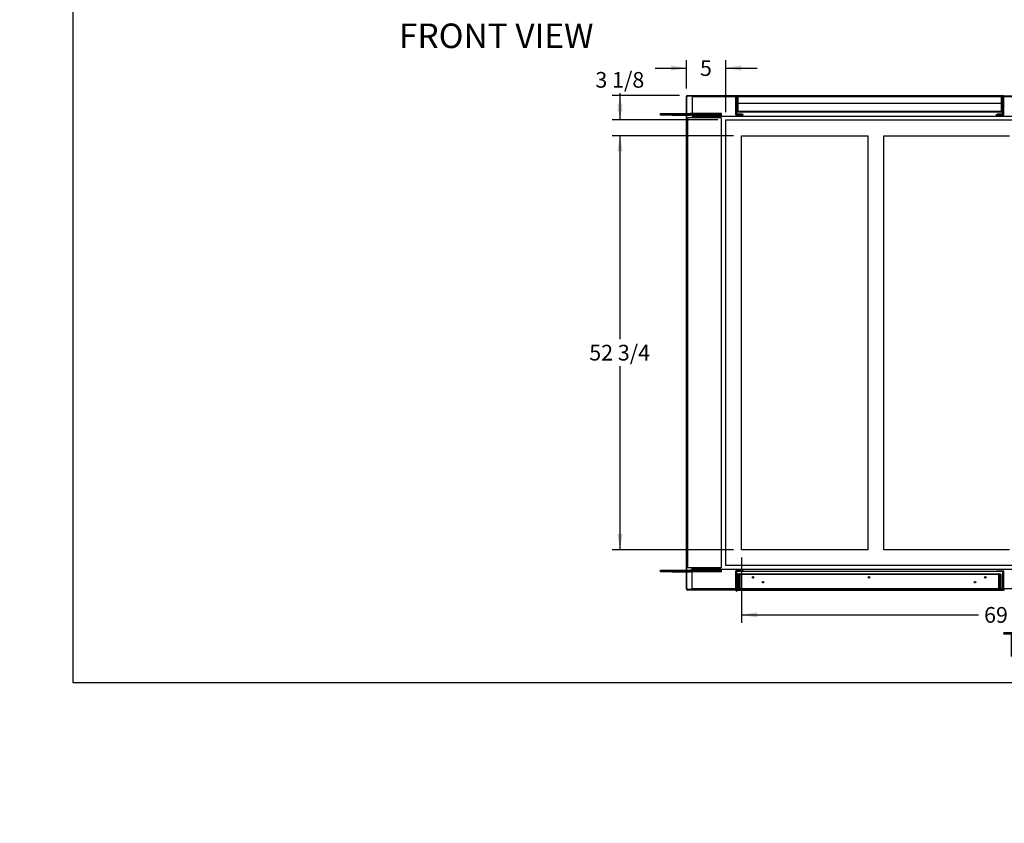
# Paper-space layout 'Layout1' of a CAD drawing. Units: inches. Extents: x 0 to 16.7, y -0.7 to 10.7.
# Drawn here: x 0 to 7.5, y -0.7 to 5.5 of the extents above; entities that cross this region are included whole.
import ezdxf
from ezdxf import colors
from ezdxf.entities.mleader import LeaderData, LeaderLine
from ezdxf.enums import TextEntityAlignment as Align
from ezdxf.lldxf.tags import DXFTag
from ezdxf.math import Vec2, Vec3

# ---------------------------------------------------------------- set-up
doc = ezdxf.new("R2010")
doc.units = ezdxf.units.IN
doc.header["$MEASUREMENT"] = 0
for name, color, linetype in [('0127P-0099', 7, 'Continuous'), ('0501F-0465_LIFTI', 7, 'Continuous'), ('0501F-0567_-_BAS', 7, 'Continuous'), ('0501F-0568_-_BAS', 7, 'Continuous'), ('0501F-_0453_BASE', 7, 'Continuous'), ('0506F-2484_EVAP_', 7, 'Continuous'), ('0506F-3006', 7, 'Continuous'), ('0510F-3194_BTM_E', 7, 'Continuous'), ('0712F-4963_EVA_A', 7, 'Continuous'), ('0712F-4964_CAP_E', 7, 'Continuous'), ('0712F-5076_CAP_S', 7, 'Continuous'), ('0712F-5078_SIDE_', 7, 'Continuous'), ('0719F-2636.__BTM', 7, 'Continuous'), ('0719F-2637__TOP_', 7, 'Continuous'), ('0851P-1943_-_CUR', 7, 'Continuous'), ('1520P-0898_INS_S', 7, 'Continuous'), ('1520P-4940', 7, 'Continuous'), ('1521P-0139', 7, 'Continuous'), ('Default', 7, 'Continuous')]:
    doc.layers.add(name, color=color, linetype=linetype)
doc.styles.add('SEACAD_Arial', font='arial.ttf')
tags = doc.linetypes.add('HIDDEN2', pattern=[0.1875, 0.125, -0.0625]).pattern_tags.tags
tags[6:7] = [DXFTag(74, 4), DXFTag(75, 0), DXFTag(340, '0'), DXFTag(46, 0.0), DXFTag(50, 0.0), DXFTag(44, 0.0), DXFTag(45, 0.0)]
tags[4:5] = [DXFTag(74, 4), DXFTag(75, 0), DXFTag(340, '0'), DXFTag(46, 0.0), DXFTag(50, 0.0), DXFTag(44, 0.0), DXFTag(45, 0.0)]
doc.dimstyles.new('HORIZ', dxfattribs={"dimtxt": 0.12, "dimasz": 0.12, "dimexe": 0.06, "dimexo": 0.06, "dimgap": 0.03, "dimtad": 0, "dimtih": 1, "dimtoh": 1, "dimdec": 3, "dimlfac": 16.666667, "dimzin": 4, "dimdsep": 46, "dimlunit": 5, "dimtxsty": 'SEACAD_Arial', "dimblk1": '_SE_FILLED', "dimblk2": '_SE_FILLED', "dimsah": 1, "dimcen": 0.06, "dimadec": 0, "dimazin": 0, "dimtfac": 0.8, "dimtdec": 0, "dimtofl": 0, "dimtmove": 0, "dimatfit": 3, "dimfxl": 1, "dimfrac": 2, "dimtolj": 1, "dimtzin": 4, "dimarcsym": 0})

# ---------------------------------------------------------------- blocks, each defined once
blk = doc.blocks.new('SE')
at = {"layer": '0127P-0099', "color": 7, "linetype": 'Continuous'}
for p, q in [((5.4743, 1.167), (5.4718, 1.167)), ((5.4718, 1.1307), (5.4718, 1.1221)), ((5.4743, 1.1264), (5.4743, 1.167)), ((5.4795, 1.1301), (5.4795, 1.1264)), ((5.482, 1.1221), (5.482, 1.129))]:
    blk.add_line(p, q, dxfattribs=at)
at = {"layer": '0127P-0099', "color": 7, "linetype": 'HIDDEN2'}
for p, q in [((5.482, 1.167), (5.4795, 1.167)), ((5.4795, 1.167), (5.4795, 1.1301))]:
    blk.add_line(p, q, dxfattribs=at)
at = {"layer": '0127P-0099', "color": 7, "linetype": 'Continuous'}
for start, end in [(180, 0), (58.82545, 121.17455)]:
    blk.add_arc((5.4769, 1.1221), 0.0051, start, end, dxfattribs=at)
at = {"layer": '0501F-0465_LIFTI', "color": 7, "linetype": 'Continuous'}
for p, q in [((4.8972, 4.7663), (4.9872, 4.7663)), ((4.8972, 4.7597), (4.8972, 4.7663)), ((4.8972, 4.7597), (4.9872, 4.7597)), ((4.8972, 4.7532), (4.8972, 4.7597)), ((4.9872, 4.7597), (4.8972, 4.7597)), ((4.9872, 4.7532), (4.8972, 4.7532)), ((4.9872, 4.7663), (5.0954, 4.7663)), ((4.9872, 4.7663), (4.9872, 4.7597)), ((4.9872, 4.7597), (5.0954, 4.7597)), ((4.9872, 4.7597), (4.9872, 4.7532)), ((4.9872, 4.7597), (5.0954, 4.7597)), ((4.9872, 4.7532), (5.0954, 4.7532)), ((4.8972, 1.2763), (4.9872, 1.2763)), ((4.8972, 1.2697), (4.8972, 1.2763)), ((4.9872, 1.2697), (4.8972, 1.2697)), ((4.8972, 1.2697), (4.9872, 1.2697)), ((4.8972, 1.2632), (4.8972, 1.2697)), ((4.9872, 1.2632), (4.8972, 1.2632)), ((4.9872, 1.2763), (5.0954, 1.2763)), ((4.9872, 1.2763), (4.9872, 1.2697)), ((4.9872, 1.2697), (5.0954, 1.2697)), ((4.9872, 1.2697), (5.0954, 1.2697)), ((4.9872, 1.2697), (4.9872, 1.2632)), ((4.9872, 1.2632), (5.0954, 1.2632))]:
    blk.add_line(p, q, dxfattribs=at)
at = {"layer": '0501F-0465_LIFTI', "color": 7, "linetype": 'HIDDEN2'}
for p, q in [((5.0954, 4.7663), (5.1222, 4.7663)), ((5.0954, 4.7597), (5.1222, 4.7597)), ((5.0954, 4.7597), (5.1222, 4.7597)), ((5.0954, 4.7532), (5.1222, 4.7532)), ((5.3622, 4.7663), (5.1222, 4.7663)), ((5.1222, 4.7597), (5.1222, 4.7663)), ((5.3622, 4.7597), (5.1222, 4.7597)), ((5.1222, 4.7532), (5.1222, 4.7597)), ((5.3622, 4.7597), (5.1222, 4.7597)), ((5.3622, 4.7532), (5.1222, 4.7532)), ((5.3622, 4.7597), (5.3622, 4.7663)), ((5.3622, 4.7532), (5.3622, 4.7597)), ((5.0954, 1.2763), (5.1222, 1.2763)), ((5.0954, 1.2697), (5.1222, 1.2697)), ((5.0954, 1.2697), (5.1222, 1.2697)), ((5.0954, 1.2632), (5.1222, 1.2632)), ((5.3622, 1.2763), (5.1222, 1.2763)), ((5.1222, 1.2697), (5.1222, 1.2763)), ((5.3622, 1.2697), (5.1222, 1.2697)), ((5.3622, 1.2697), (5.1222, 1.2697)), ((5.1222, 1.2632), (5.1222, 1.2697)), ((5.3622, 1.2632), (5.1222, 1.2632)), ((5.3622, 1.2697), (5.3622, 1.2763)), ((5.3622, 1.2632), (5.3622, 1.2697))]:
    blk.add_line(p, q, dxfattribs=at)
at = {"layer": '0501F-0567_-_BAS', "color": 7, "linetype": 'HIDDEN2'}
for p, q in [((5.1372, 4.8966), (5.1372, 4.8835)), ((5.1372, 4.8966), (7.6758, 4.8966)), ((5.1372, 4.8835), (5.1372, 4.7597)), ((5.1372, 4.7597), (5.1372, 4.7466)), ((5.3476, 4.7466), (7.6848, 4.7466))]:
    blk.add_line(p, q, dxfattribs=at)
at = {"layer": '0501F-0568_-_BAS', "color": 7, "linetype": 'HIDDEN2'}
for p, q in [((5.1372, 1.2697), (5.1372, 1.2828)), ((9.6474, 1.2828), (5.3476, 1.2828)), ((5.1372, 1.1459), (5.1372, 1.2697)), ((5.1372, 1.1328), (5.1372, 1.1459)), ((7.6758, 1.1328), (5.1372, 1.1328))]:
    blk.add_line(p, q, dxfattribs=at)
at = {"layer": '0501F-_0453_BASE', "color": 7, "linetype": 'HIDDEN2'}
for p, q in [((5.1372, 4.7466), (5.1372, 4.7401)), ((5.1372, 4.7466), (5.3476, 4.7466)), ((5.1372, 4.7401), (5.3476, 4.7401)), ((5.3476, 4.7466), (5.3476, 4.7401)), ((5.1057, 1.2959), (5.1057, 4.7335)), ((5.1188, 4.7335), (5.1057, 4.7335)), ((5.3476, 4.7335), (5.1188, 4.7335)), ((5.3607, 4.7335), (5.3476, 4.7335)), ((5.3607, 4.7335), (5.3607, 1.2959)), ((5.1057, 1.2959), (5.1188, 1.2959)), ((5.1188, 1.2959), (5.3476, 1.2959)), ((5.3476, 1.2894), (5.1372, 1.2894)), ((5.1372, 1.2828), (5.1372, 1.2894)), ((5.3476, 1.2828), (5.1372, 1.2828)), ((5.3476, 1.2959), (5.3607, 1.2959)), ((5.3476, 1.2828), (5.3476, 1.2894))]:
    blk.add_line(p, q, dxfattribs=at)
for centre, radius, start, end in [((5.3476, 4.7335), 0.0131, 0, 90), ((5.3476, 4.7335), 0.00654, 0, 90), ((5.3476, 1.2959), 0.00654, 270, 0), ((5.3476, 1.2959), 0.0131, 270, 0)]:
    blk.add_arc(centre, radius, start, end, dxfattribs=at)
at = {"layer": '0506F-2484_EVAP_', "color": 7, "linetype": 'Continuous'}
for p, q in [((5.0954, 1.1307), (5.0954, 4.8976)), ((5.0984, 1.1307), (5.0984, 4.8976)), ((5.1014, 4.9036), (5.4658, 4.9036)), ((5.1014, 4.9006), (5.4658, 4.9006)), ((5.4658, 4.9036), (5.4658, 4.9006)), ((5.4688, 4.8976), (5.4688, 4.7615)), ((5.4718, 4.7615), (5.4718, 4.8976)), ((5.4811, 4.7585), (5.4748, 4.7585)), ((5.4748, 4.7555), (5.5288, 4.7555)), ((5.5288, 4.7585), (5.5205, 4.7585)), ((5.5288, 4.7555), (5.5288, 4.7585)), ((5.4688, 1.2669), (5.4688, 1.1307)), ((5.4718, 1.1307), (5.4718, 1.2669)), ((5.5288, 1.2729), (5.4748, 1.2729)), ((5.4748, 1.2699), (5.5288, 1.2699)), ((5.5288, 1.2699), (5.5288, 1.2729)), ((5.4658, 1.1277), (5.1014, 1.1277)), ((5.4658, 1.1247), (5.1014, 1.1247)), ((5.4658, 1.1277), (5.4658, 1.1247))]:
    blk.add_line(p, q, dxfattribs=at)
at = {"layer": '0506F-2484_EVAP_', "color": 7, "linetype": 'HIDDEN2'}
blk.add_line((5.5205, 4.7585), (5.4811, 4.7585), dxfattribs=at)
at = {"layer": '0506F-2484_EVAP_', "color": 7, "linetype": 'Continuous'}
for centre, radius, start, end in [((5.1014, 4.8976), 0.006, 90, 180), ((5.1014, 4.8976), 0.003, 90, 180), ((5.4658, 4.8976), 0.006, 0, 90), ((5.4658, 4.8976), 0.003, 0, 90), ((5.4748, 4.7615), 0.006, 180, 270), ((5.4748, 4.7615), 0.003, 180, 270), ((5.4748, 1.2669), 0.006, 90, 180), ((5.4748, 1.2669), 0.003, 90, 180), ((5.1014, 1.1307), 0.006, 180, 270), ((5.1014, 1.1307), 0.003, 180, 270), ((5.4658, 1.1307), 0.003, 270, 0), ((5.4658, 1.1307), 0.006, 270, 0)]:
    blk.add_arc(centre, radius, start, end, dxfattribs=at)
at = {"layer": '0506F-3006', "color": 7, "linetype": 'Continuous'}
for p, q in [((7.5168, 4.7583), (7.5168, 4.8962)), ((7.5198, 4.7583), (7.5198, 4.8962)), ((7.5228, 4.8992), (7.5228, 4.9022)), ((7.5138, 4.7553), (7.4598, 4.7553)), ((7.4598, 4.7523), (7.4598, 4.7553)), ((7.5138, 4.7523), (7.4598, 4.7523)), ((7.4598, 1.2717), (7.4598, 1.2687)), ((7.4598, 1.2717), (7.5138, 1.2717)), ((7.5115, 1.2687), (7.5138, 1.2687)), ((7.5168, 1.1278), (7.5168, 1.2657)), ((7.5198, 1.1278), (7.5198, 1.2657))]:
    blk.add_line(p, q, dxfattribs=at)
at = {"layer": '0506F-3006', "color": 7, "linetype": 'HIDDEN2'}
blk.add_line((7.4598, 1.2687), (7.5115, 1.2687), dxfattribs=at)
at = {"layer": '0506F-3006', "color": 7, "linetype": 'Continuous'}
for centre, radius, start, end in [((7.5228, 4.8962), 0.006, 90, 180), ((7.5228, 4.8962), 0.003, 90, 180), ((7.5138, 4.7583), 0.006, 270, 0), ((7.5138, 4.7583), 0.003, 270, 0), ((7.5138, 1.2657), 0.006, 0, 90), ((7.5138, 1.2657), 0.003, 0, 90), ((7.5228, 1.1278), 0.006, 180, 270), ((7.5228, 1.1278), 0.003, 180, 270)]:
    blk.add_arc(centre, radius, start, end, dxfattribs=at)
at = {"layer": '0510F-3194_BTM_E', "color": 7, "linetype": 'HIDDEN2'}
for p, q in [((5.0984, 4.898), (5.0984, 4.898)), ((5.0984, 4.8976), (5.0984, 4.898)), ((5.1014, 4.901), (5.1014, 4.9006)), ((5.1014, 4.901), (5.1044, 4.901)), ((5.1044, 4.901), (5.1044, 4.9006)), ((5.1044, 4.901), (5.4708, 4.901)), ((5.4763, 4.901), (5.4815, 4.901)), ((7.5071, 4.901), (7.5123, 4.901)), ((7.5192, 4.901), (7.6758, 4.901)), ((5.4714, 1.1285), (5.4678, 1.1285)), ((5.4743, 1.1285), (5.4718, 1.1285)), ((7.5114, 1.1285), (5.477, 1.1285)), ((7.5198, 1.1285), (7.5168, 1.1285))]:
    blk.add_line(p, q, dxfattribs=at)
at = {"layer": '0510F-3194_BTM_E', "color": 7, "linetype": 'Continuous'}
for p, q in [((5.0984, 4.898), (5.1014, 4.898)), ((5.1044, 4.895), (5.0984, 4.895)), ((5.1014, 4.9006), (5.1014, 4.898)), ((5.1014, 4.898), (5.1044, 4.898)), ((5.1014, 4.895), (5.1014, 4.898)), ((5.1044, 4.9006), (5.1044, 4.895)), ((5.4708, 4.901), (5.4763, 4.901)), ((7.5123, 4.901), (7.5192, 4.901)), ((5.0984, 1.1345), (5.1044, 1.1345)), ((5.0984, 1.1315), (5.1014, 1.1315)), ((5.1014, 1.1315), (5.1014, 1.1345)), ((5.1014, 1.1285), (5.1014, 1.1315)), ((5.1044, 1.1315), (5.1014, 1.1315)), ((5.1044, 1.1285), (5.1014, 1.1285)), ((5.1044, 1.1285), (5.1044, 1.1345)), ((5.4678, 1.1285), (5.1044, 1.1285)), ((5.4718, 1.1285), (5.4714, 1.1285)), ((5.477, 1.1285), (5.4743, 1.1285)), ((7.5168, 1.1285), (7.5114, 1.1285)), ((7.5251, 1.1285), (7.5198, 1.1285))]:
    blk.add_line(p, q, dxfattribs=at)
at = {"layer": '0712F-4963_EVA_A', "color": 7, "linetype": 'HIDDEN2'}
for p, q in [((5.482, 1.2447), (5.4844, 1.2447)), ((5.482, 1.1301), (5.482, 1.2447)), ((5.4844, 1.1301), (5.4844, 1.2447)), ((5.4844, 1.2447), (5.4844, 1.1301)), ((7.495, 1.2447), (5.4844, 1.2447)), ((7.495, 1.1301), (7.495, 1.2447)), ((7.4974, 1.2447), (7.495, 1.2447)), ((7.495, 1.2447), (7.495, 1.1301)), ((7.4974, 1.2447), (7.4974, 1.1301))]:
    blk.add_line(p, q, dxfattribs=at)
at = {"layer": '0712F-4963_EVA_A', "color": 7, "linetype": 'Continuous'}
for p, q in [((5.482, 1.129), (5.482, 1.1301)), ((5.4844, 1.129), (5.4844, 1.1301)), ((5.4844, 1.1301), (5.4844, 1.129)), ((5.4844, 1.1252), (5.4844, 1.129)), ((5.4844, 1.129), (5.4844, 1.1252)), ((7.495, 1.129), (7.495, 1.1301)), ((7.495, 1.1301), (7.495, 1.129)), ((7.495, 1.129), (7.495, 1.1252)), ((7.495, 1.1252), (7.495, 1.129)), ((7.4974, 1.1301), (7.4974, 1.129)), ((7.4931, 1.1247), (5.4863, 1.1247))]:
    blk.add_line(p, q, dxfattribs=at)
at = {"layer": '0712F-4963_EVA_A', "color": 7, "linetype": 'HIDDEN2'}
for centre in [(5.602, 1.2222), (6.4897, 1.2222), (7.3774, 1.2222), (5.6798, 1.1847), (7.2996, 1.1847)]:
    blk.add_circle(centre, 0.00582, dxfattribs=at)
at = {"layer": '0712F-4963_EVA_A', "color": 7, "linetype": 'Continuous'}
for centre, start, end in [((5.4863, 1.129), 180, 244.1116), ((7.4931, 1.129), 295.8884, 0), ((5.4863, 1.129), 244.1116, 270), ((7.4931, 1.129), 270, 295.8884)]:
    blk.add_arc(centre, 0.00426, start, end, dxfattribs=at)
for centre, start_param, end_param in [((5.4863, 1.129), 2.689755, 3.141593), ((7.4931, 1.129), 3.141593, 3.593431)]:
    blk.add_ellipse(centre, major_axis=(0, 0.00426), ratio=0.99746, start_param=start_param, end_param=end_param, dxfattribs=at)
at = {"layer": '0712F-4964_CAP_E', "color": 7, "linetype": 'HIDDEN2'}
for p, q in [((5.4957, 1.2456), (5.4972, 1.2456)), ((5.4972, 1.1286), (5.4972, 1.2456)), ((5.4987, 1.2456), (5.4972, 1.2456)), ((5.4972, 1.2456), (5.4972, 1.1286)), ((5.4987, 1.2486), (7.4808, 1.2486)), ((5.4987, 1.2456), (5.4987, 1.2486)), ((7.4808, 1.2456), (7.4808, 1.2486)), ((7.4822, 1.2456), (7.4808, 1.2456)), ((7.4822, 1.1286), (7.4822, 1.2456)), ((7.4838, 1.2456), (7.4823, 1.2456)), ((7.4823, 1.2456), (7.4823, 1.1286)), ((5.4957, 1.1286), (5.4972, 1.1286)), ((5.4972, 1.1286), (7.4822, 1.1286)), ((7.4838, 1.1286), (7.4823, 1.1286))]:
    blk.add_line(p, q, dxfattribs=at)
for centre, radius, start, end in [((5.4987, 1.2456), 0.003, 90, 180), ((5.4987, 1.2456), 0.0015, 90, 180), ((6.4897, 1.1877), 0.03, 83.42315, 96.57685), ((7.4808, 1.2456), 0.003, 0, 90), ((7.4808, 1.2456), 0.0015, 0, 90)]:
    blk.add_arc(centre, radius, start, end, dxfattribs=at)
at = {"layer": '0712F-5076_CAP_S', "color": 7, "linetype": 'HIDDEN2'}
for p, q in [((5.4822, 4.8957), (5.4837, 4.8957)), ((5.4822, 4.844), (5.4822, 4.8957)), ((5.4837, 4.8957), (5.4837, 4.844)), ((7.5048, 4.8957), (5.4837, 4.8957)), ((5.4837, 4.844), (5.4837, 4.8957)), ((7.5063, 4.8957), (7.5048, 4.8957)), ((7.5048, 4.844), (7.5048, 4.8957)), ((7.5048, 4.844), (7.5048, 4.8957)), ((7.5063, 4.844), (7.5063, 4.8957))]:
    blk.add_line(p, q, dxfattribs=at)
at = {"layer": '0712F-5076_CAP_S', "color": 7, "linetype": 'Continuous'}
for p, q in [((5.4822, 4.7787), (5.4822, 4.844)), ((5.4837, 4.844), (5.4837, 4.7787)), ((5.4837, 4.7787), (5.4837, 4.844)), ((7.5048, 4.7802), (7.5048, 4.844)), ((7.5048, 4.7787), (7.5048, 4.844)), ((7.5063, 4.7802), (7.5063, 4.844)), ((5.4822, 4.7787), (5.4837, 4.7787)), ((5.4837, 4.7787), (5.4852, 4.7787)), ((5.4852, 4.7787), (5.4852, 4.7757)), ((7.5018, 4.7757), (5.4852, 4.7757)), ((7.5018, 4.7757), (7.5018, 4.7787)), ((7.5018, 4.7787), (7.5048, 4.7787)), ((7.5063, 4.7802), (7.5048, 4.7802))]:
    blk.add_line(p, q, dxfattribs=at)
for centre, radius, start, end in [((5.4852, 4.7787), 0.003, 180, 270), ((5.4852, 4.7787), 0.0015, 180, 270), ((7.5018, 4.7802), 0.0045, 270, 0), ((7.5018, 4.7802), 0.003, 270, 330), ((7.5018, 4.7802), 0.003, 356.78406, 0)]:
    blk.add_arc(centre, radius, start, end, dxfattribs=at)
at = {"layer": '0712F-5078_SIDE_', "color": 7, "linetype": 'Continuous'}
for p, q in [((5.4755, 4.898), (5.4755, 4.7645)), ((5.4785, 4.7645), (5.4785, 4.898)), ((5.4815, 4.904), (7.5071, 4.904)), ((5.4815, 4.898), (5.4815, 4.904)), ((5.4815, 4.898), (5.4815, 4.844)), ((7.5071, 4.904), (7.5071, 4.898)), ((7.5071, 4.844), (7.5071, 4.898)), ((7.5101, 4.898), (7.5101, 4.7645)), ((7.5131, 4.7645), (7.5131, 4.898)), ((5.4815, 4.844), (7.5071, 4.844)), ((5.5205, 4.7615), (5.4815, 4.7615)), ((5.5205, 4.7585), (5.4815, 4.7585)), ((5.5205, 4.7585), (5.5205, 4.7615)), ((7.5071, 4.7615), (7.4681, 4.7615)), ((7.4681, 4.7585), (7.4681, 4.7615)), ((7.5071, 4.7585), (7.4681, 4.7585))]:
    blk.add_line(p, q, dxfattribs=at)
for centre, radius, start, end in [((5.4815, 4.898), 0.006, 90, 180), ((5.4815, 4.898), 0.003, 90, 180), ((7.5071, 4.898), 0.006, 0, 90), ((7.5071, 4.898), 0.003, 0, 90), ((5.4815, 4.7645), 0.006, 180, 270), ((5.4815, 4.7645), 0.003, 180, 270), ((7.5071, 4.7645), 0.006, 270, 0), ((7.5071, 4.7645), 0.003, 270, 0)]:
    blk.add_arc(centre, radius, start, end, dxfattribs=at)
at = {"layer": '0719F-2636.__BTM', "color": 7, "linetype": 'Continuous'}
for p, q in [((5.477, 1.2669), (5.477, 1.2699)), ((5.477, 1.2669), (5.477, 1.2639)), ((5.4771, 1.2669), (5.477, 1.2669)), ((5.477, 1.2639), (5.477, 1.1272)), ((7.5114, 1.1259), (7.5114, 1.1301)), ((7.5114, 1.1199), (5.4815, 1.1199)), ((7.5114, 1.1199), (7.5114, 1.1259))]:
    blk.add_line(p, q, dxfattribs=at)
at = {"layer": '0719F-2636.__BTM', "color": 7, "linetype": 'HIDDEN2'}
for p, q in [((5.492, 1.2699), (5.492, 1.2669)), ((5.5295, 1.2699), (5.5295, 1.2669)), ((7.4613, 1.2699), (7.4613, 1.2669)), ((7.4964, 1.2669), (7.4964, 1.2699)), ((7.5114, 1.2699), (7.5114, 1.2669)), ((7.5114, 1.2639), (7.5114, 1.2669)), ((7.5114, 1.1301), (7.5114, 1.2639)), ((5.477, 1.1272), (5.477, 1.1259)), ((5.477, 1.1259), (5.477, 1.1199)), ((5.4815, 1.1199), (5.477, 1.1199))]:
    blk.add_line(p, q, dxfattribs=at)
at = {"layer": '0719F-2637__TOP_', "color": 7, "linetype": 'Continuous'}
for p, q in [((5.4771, 1.2699), (5.4771, 1.2639)), ((5.4771, 1.2639), (5.4771, 1.1361)), ((5.5288, 1.2699), (7.4598, 1.2699)), ((7.5115, 1.2639), (7.5115, 1.2699)), ((7.5115, 1.1361), (7.5115, 1.2639)), ((5.4771, 1.1361), (5.4771, 1.1331)), ((5.4771, 1.1301), (5.4771, 1.1331)), ((7.5115, 1.1331), (5.4771, 1.1331)), ((7.5115, 1.1301), (5.4771, 1.1301)), ((7.5115, 1.1331), (7.5115, 1.1361)), ((7.5115, 1.1301), (7.5115, 1.1331))]:
    blk.add_line(p, q, dxfattribs=at)
at = {"layer": '0719F-2637__TOP_', "color": 7, "linetype": 'HIDDEN2'}
blk.add_line((7.4598, 1.2699), (7.5115, 1.2699), dxfattribs=at)
at = {"layer": '0851P-1943_-_CUR', "color": 7, "linetype": 'HIDDEN2'}
for p, q in [((5.394, 4.7166), (7.6848, 4.7166)), ((5.394, 1.3128), (5.394, 4.7166)), ((5.514, 4.5966), (6.4815, 4.5966)), ((5.514, 1.4328), (5.514, 4.5966)), ((6.4815, 1.4328), (6.4815, 4.5966)), ((6.6015, 1.4328), (6.6015, 4.5966)), ((6.6015, 4.5966), (7.5615, 4.5966)), ((6.4815, 1.4328), (5.514, 1.4328)), ((7.5615, 1.4328), (6.6015, 1.4328)), ((9.6474, 1.3128), (5.394, 1.3128))]:
    blk.add_line(p, q, dxfattribs=at)
at = {"layer": '1520P-0898_INS_S', "color": 7, "linetype": 'HIDDEN2'}
for p, q in [((5.4906, 4.781), (5.4906, 4.901)), ((7.5011, 4.781), (7.5011, 4.901)), ((7.5011, 4.781), (5.4906, 4.781))]:
    blk.add_line(p, q, dxfattribs=at)
at = {"layer": '1520P-4940', "color": 7, "linetype": 'HIDDEN2'}
for p, q in [((5.5009, 1.2471), (5.5009, 1.1271)), ((7.4785, 1.2471), (7.4785, 1.1271))]:
    blk.add_line(p, q, dxfattribs=at)
at = {"layer": '1521P-0139', "color": 7, "linetype": 'HIDDEN2'}
for p, q in [((5.4882, 1.2471), (7.4913, 1.2471)), ((5.4882, 1.2471), (5.4882, 1.1271)), ((7.4913, 1.2471), (7.4913, 1.1271))]:
    blk.add_line(p, q, dxfattribs=at)
blk = doc.blocks.new('_Dot')
at = {"color": 0, "linetype": 'ByBlock', "lineweight": -2}
blk.add_line((-0.5, 0), (-1, 0), dxfattribs=at)
at = {"color": 0, "linetype": 'ByBlock', "const_width": 0.5}
blk.add_lwpolyline([(-0.25, 0, 1), (0.25, 0, 1)], format="xyb", close=True, dxfattribs=at)
blk = doc.blocks.new('DMBLK81')
at = {"layer": 'Default', "linetype": 'Continuous'}
for points in [[(4.5665, 4.4766), (4.6065, 4.4766), (4.5865, 4.5966)], [(4.5665, 1.5528), (4.5865, 1.4328), (4.6065, 1.5528)]]:
    blk.add_hatch(color=7, dxfattribs=at).paths.add_polyline_path(points)
at = {"layer": 'Default', "color": 7, "linetype": 'Continuous'}
for p, q in [((5.454, 4.5966), (4.5265, 4.5966)), ((4.5865, 4.5966), (4.5865, 3.0406)), ((4.5865, 2.8366), (4.5865, 1.4328)), ((5.454, 1.4328), (4.5265, 1.4328))]:
    blk.add_line(p, q, dxfattribs=at)
at = {"layer": 'Default', "color": 7, "linetype": 'Continuous', "style": 'SEACAD_Arial'}
blk.add_text('52 3/4', height=0.12, dxfattribs=at).set_placement((4.3517, 2.9986), align=Align.TOP_LEFT)
blk = doc.blocks.new('_SE_FILLED')
at = {"color": 0}
blk.add_line((0, 0), (-1, 0), dxfattribs=at)
blk.add_solid([(0, 0), (-1, -0.1665), (-1, 0.1665), (0, 0)], dxfattribs=at)
blk = doc.blocks.new('DMBLK82')
at = {"layer": 'Default', "linetype": 'Continuous'}
for points in [[(4.5665, 4.7836), (4.6065, 4.7836), (4.5865, 4.9036)], [(4.5665, 4.8366), (4.5865, 4.7166), (4.6065, 4.8366)]]:
    blk.add_hatch(color=7, dxfattribs=at).paths.add_polyline_path(points)
at = {"layer": 'Default', "color": 7, "linetype": 'Continuous'}
for p, q in [((5.0414, 4.9036), (4.5265, 4.9036)), ((4.5865, 4.9214), (4.5865, 4.7166)), ((5.334, 4.7166), (4.5265, 4.7166))]:
    blk.add_line(p, q, dxfattribs=at)
at = {"layer": 'Default', "color": 7, "linetype": 'Continuous', "style": 'SEACAD_Arial'}
blk.add_text('3 1/8', height=0.12, dxfattribs=at).set_placement((4.3986, 5.0834), align=Align.TOP_LEFT)
blk = doc.blocks.new('DMBLK83')
at = {"layer": 'Default', "linetype": 'Continuous'}
for points in [[(4.9754, 5.1334), (4.9754, 5.0934), (5.0954, 5.1134)], [(5.514, 5.1334), (5.394, 5.1134), (5.514, 5.0934)]]:
    blk.add_hatch(color=7, dxfattribs=at).paths.add_polyline_path(points)
at = {"layer": 'Default', "color": 7, "linetype": 'Continuous'}
for p, q in [((5.0954, 4.9576), (5.0954, 5.1734)), ((5.394, 4.7766), (5.394, 5.1734)), ((4.8554, 5.1134), (5.0954, 5.1134)), ((5.394, 5.1134), (5.634, 5.1134))]:
    blk.add_line(p, q, dxfattribs=at)
at = {"layer": 'Default', "color": 7, "linetype": 'Continuous', "style": 'SEACAD_Arial'}
blk.add_text('5', height=0.12, dxfattribs=at).set_placement((5.1977, 5.1734), align=Align.TOP_LEFT)
blk = doc.blocks.new('DMBLK93')
at = {"layer": 'Default', "linetype": 'Continuous'}
for points in [[(5.634, 0.9147), (5.634, 0.9547), (5.514, 0.9347)], [(9.5725, 0.9147), (9.6925, 0.9347), (9.5725, 0.9547)]]:
    blk.add_hatch(color=7, dxfattribs=at).paths.add_polyline_path(points)
at = {"layer": 'Default', "color": 7, "linetype": 'Continuous'}
for p, q in [((9.6925, 1.9833), (9.6925, 0.8747)), ((5.514, 1.3728), (5.514, 0.8747)), ((5.514, 0.9347), (7.3265, 0.9347)), ((7.88, 0.9347), (9.6925, 0.9347))]:
    blk.add_line(p, q, dxfattribs=at)
at = {"layer": 'Default', "color": 7, "linetype": 'Continuous', "style": 'SEACAD_Arial'}
blk.add_text('69 5/8', height=0.12, dxfattribs=at).set_placement((7.3685, 0.9947), align=Align.TOP_LEFT)

psp = doc.layouts.get("Layout1")

# ---------------------------------------------------------------- linework, layer by layer
at = {"layer": 'Default', "color": 7, "linetype": 'Continuous'}
for p, q in [((0.405475, 10.663556), (0.405475, 0.416952)), ((0.405475, 0.416952), (16.655475, 0.416952))]:
    psp.add_line(p, q, dxfattribs=at)

# ---------------------------------------------------------------- block references
at = {"layer": 'Default'}
psp.add_blockref('SE', (0, 0), dxfattribs=at)

# ---------------------------------------------------------------- dimensions: what is measured, and where the dimension line sits
at = {"layer": 'Default', "color": 7, "linetype": 'Continuous'}
for base, p1, p2, picture, middle in [((5.39401059, 5.1133842282), (5.09536059, 4.8976352506), (5.39401059, 4.7166272506), 'DMBLK83', (5.2446855883, 5.1133842282)), ((9.692489, 0.934733), (5.514011, 1.432827), (9.692489, 2.043327), 'DMBLK93', (7.60325, 0.934733))]:
    dim = psp.add_linear_dim(base=base, p1=p1, p2=p2, text='\\A1;<>', dimstyle='HORIZ', dxfattribs=at)
    dim.commit()
    dim.dimension.update_dxf_attribs({"geometry": picture, "text_midpoint": middle, "dimtype": 160})
dim = psp.add_linear_dim(base=(4.586451, 4.716627), p1=(5.465801, 4.903635), p2=(5.394011, 4.716627), angle=90, text='\\A1;<>', dimstyle='HORIZ', override={"dimtmove": 1}, dxfattribs=at)
dim.commit()
dim.dimension.update_dxf_attribs({"geometry": 'DMBLK82', "text_midpoint": (4.586451, 5.023449), "dimtype": 160})
dim = psp.add_linear_dim(base=(4.586451, 4.596627), p1=(5.514011, 4.596627), p2=(5.514011, 1.432827), angle=270, text='\\A1;<>', dimstyle='HORIZ', dxfattribs=at)
dim.commit()
dim.dimension.update_dxf_attribs({"geometry": 'DMBLK81', "text_midpoint": (4.586451, 2.938626), "dimtype": 161})

# ---------------------------------------------------------------- leaders
ml = psp.add_multileader_mtext('Standard', dxfattribs=at)
ml.set_content('{\\pxsm0.9;\\fArial|b0||i0||c0|p34;\\W1.;100% OUTSIDE AIR\\P}', color=256)
ml.set_leader_properties()
ml.set_arrow_properties(name='DOT')
ml.build(insert=Vec2(0, 0))
ml.multileader.update_dxf_attribs({"leader_type": 0, "dogleg_length": 0, "arrow_head_size": 0.24})
ctx = ml.context
ctx.base_point, ctx.char_height, ctx.arrow_head_size, ctx.landing_gap_size = Vec3(6.460863, 10.28734), 0.24, 0.24, 0.084
ctx.text_align_type = 1
notes = []
notes.append((ctx, [(0, (0, 0, 0), (0, 0), (1, 0), 1, [])]))
ctx.mtext.insert, ctx.mtext.alignment = Vec3(8.069554, 10.41178), 2
ml = psp.add_multileader_mtext('Standard', dxfattribs=at)
ml.set_content('{\\pxsm0.9;\\fArial|b1||i0||c0|p34;\\W1.;RIGHT VIEW\\P}', color=256)
ml.set_leader_properties()
ml.set_arrow_properties(name='DOT')
ml.build(insert=Vec2(0, 0))
ml.multileader.update_dxf_attribs({"leader_type": 0, "dogleg_length": 0, "arrow_head_size": 0.1875})
ctx = ml.context
ctx.base_point, ctx.char_height, ctx.arrow_head_size, ctx.landing_gap_size = Vec3(11.823894, 5.55372), 0.1875, 0.1875, 0.065625
notes.append((ctx, [(0, (0, 0, 0), (0, 0), (1, 0), 1, [])]))
ctx.mtext.insert = Vec3(11.889519, 5.649064)
ml = psp.add_multileader_mtext('Standard', dxfattribs=at)
ml.set_content('{\\pxsm0.9;\\fArial|b1||i0||c0|p34;\\W1.;FRONT VIEW\\P}', color=256)
ml.set_leader_properties()
ml.set_arrow_properties(name='DOT')
ml.build(insert=Vec2(0, 0))
ml.multileader.update_dxf_attribs({"leader_type": 0, "dogleg_length": 0, "arrow_head_size": 0.1875})
ctx = ml.context
ctx.base_point, ctx.char_height, ctx.arrow_head_size, ctx.landing_gap_size = Vec3(2.832186, 5.358417), 0.1875, 0.1875, 0.065625
notes.append((ctx, [(0, (0, 0, 0), (0, 0), (1, 0), 1, [])]))
ctx.mtext.insert = Vec3(2.897811, 5.453761)
ml = psp.add_multileader_mtext('Standard', dxfattribs=at)
ml.set_content('{\\pxsm0.9;\\fArial|b0||i0||c0|p34;\\W1.;12/21/2015\\P}', color=256)
ml.set_leader_properties()
ml.set_arrow_properties(name='DOT')
ml.build(insert=Vec2(0, 0))
ml.multileader.update_dxf_attribs({"leader_type": 0, "dogleg_length": 0, "arrow_head_size": 0.135})
ctx = ml.context
ctx.base_point, ctx.char_height, ctx.arrow_head_size, ctx.landing_gap_size = Vec3(15.682983, 0.873829), 0.135, 0.135, 0.04725
notes.append((ctx, [(0, (0, 0, 0), (0, 0), (1, 0), 1, [])]))
ctx.mtext.insert = Vec3(15.730233, 0.942476)
ml = psp.add_multileader_mtext('Standard', dxfattribs=at)
ml.set_content('{\\pxsm0.9;\\fArial|b0||i0||c0|p34;\\W1.;0504I-2508-4\\P}', color=256)
ml.set_leader_properties()
ml.set_arrow_properties(name='DOT')
ml.build(insert=Vec2(0, 0))
ml.multileader.update_dxf_attribs({"leader_type": 0, "dogleg_length": 0, "arrow_head_size": 0.135})
ctx = ml.context
ctx.base_point, ctx.char_height, ctx.arrow_head_size, ctx.landing_gap_size = Vec3(14.303166, 0.869867), 0.135, 0.135, 0.04725
notes.append((ctx, [(0, (0, 0, 0), (0, 0), (1, 0), 1, [])]))
ctx.mtext.insert = Vec3(14.350416, 0.938514)
ml = psp.add_multileader_mtext('Standard', dxfattribs=at)
ml.set_content('{\\pxsm0.9;\\fArial|b0||i0||c0|p34;\\W1.;DRAWING NUMBER:\\P}', color=256)
ml.set_leader_properties()
ml.set_arrow_properties(name='DOT')
ml.build(insert=Vec2(0, 0))
ml.multileader.update_dxf_attribs({"leader_type": 0, "dogleg_length": 0, "arrow_head_size": 0.09})
ctx = ml.context
ctx.base_point, ctx.char_height, ctx.arrow_head_size, ctx.landing_gap_size = Vec3(13.067143, 0.848281), 0.09, 0.09, 0.0315
notes.append((ctx, [(0, (0, 0, 0), (0, 0), (1, 0), 1, [])]))
ctx.mtext.insert = Vec3(13.098643, 0.894046)
ml = psp.add_multileader_mtext('Standard', dxfattribs=at)
ml.set_content('{\\pxsm0.9;\\fArial|b1||i0||c0|p34;\\W1.;TOP PLAN VIEW\\P}', color=256)
ml.set_leader_properties()
ml.set_arrow_properties(name='DOT')
ml.build(insert=Vec2(0, 0))
ml.multileader.update_dxf_attribs({"leader_type": 0, "dogleg_length": 0, "arrow_head_size": 0.1875})
ctx = ml.context
ctx.base_point, ctx.char_height, ctx.arrow_head_size, ctx.landing_gap_size = Vec3(7.441136, 0.708624), 0.1875, 0.1875, 0.065625
notes.append((ctx, [(0, (0, 0, 0), (0, 0), (1, 0), 1, [])]))
ctx.mtext.insert = Vec3(7.506761, 0.803967)
ml = psp.add_multileader_mtext('Standard', dxfattribs=at)
ml.set_content('{\\pxsm0.9;\\fArial|b0||i0||c0|p34;\\W1.;PR F BXL CAB NO EXH\\P}', color=256)
ml.set_leader_properties()
ml.set_arrow_properties(name='DOT')
ml.build(insert=Vec2(0, 0))
ml.multileader.update_dxf_attribs({"leader_type": 0, "dogleg_length": 0, "arrow_head_size": 0.135})
ctx = ml.context
ctx.base_point, ctx.char_height, ctx.arrow_head_size, ctx.landing_gap_size = Vec3(13.407205, 0.577707), 0.135, 0.135, 0.04725
notes.append((ctx, [(0, (0, 0, 0), (0, 0), (1, 0), 1, [])]))
ctx.mtext.insert = Vec3(13.454455, 0.646355)
ml = psp.add_multileader_mtext('Standard', dxfattribs=at)
ml.set_content('{\\pxsm0.9;\\fArial|b0||i0||c0|p34;\\W1.;1 OF 1\\P}', color=256)
ml.set_leader_properties()
ml.set_arrow_properties(name='DOT')
ml.build(insert=Vec2(0, 0))
ml.multileader.update_dxf_attribs({"leader_type": 0, "dogleg_length": 0, "arrow_head_size": 0.135})
ctx = ml.context
ctx.base_point, ctx.char_height, ctx.arrow_head_size, ctx.landing_gap_size = Vec3(15.84848, 0.569887), 0.135, 0.135, 0.04725
notes.append((ctx, [(0, (0, 0, 0), (0, 0), (1, 0), 1, [])]))
ctx.mtext.insert = Vec3(15.89573, 0.638535)
ml = psp.add_multileader_mtext('Standard', dxfattribs=at)
ml.set_content('{\\pxsm0.9;\\fArial|b0||i0||c0|p34;\\W1.;TITLE:\\P}', color=256)
ml.set_leader_properties()
ml.set_arrow_properties(name='DOT')
ml.build(insert=Vec2(0, 0))
ml.multileader.update_dxf_attribs({"leader_type": 0, "dogleg_length": 0, "arrow_head_size": 0.09})
ctx = ml.context
ctx.base_point, ctx.char_height, ctx.arrow_head_size, ctx.landing_gap_size = Vec3(13.004882, 0.557933), 0.09, 0.09, 0.0315
notes.append((ctx, [(0, (0, 0, 0), (0, 0), (1, 0), 1, [])]))
ctx.mtext.insert = Vec3(13.036382, 0.602933)
for ctx, leaders in notes:
    for number, flags, end, landing, length, lines in leaders:
        leader = LeaderData()
        leader.index, (leader.has_last_leader_line, leader.has_dogleg_vector, leader.attachment_direction) = number, flags
        leader.last_leader_point, leader.dogleg_vector, leader.dogleg_length = Vec3(end), Vec3(landing), length
        for number, points, colour, breaks in lines:
            line = LeaderLine()
            line.index, line.vertices, line.color, line.breaks = number, Vec3.list(points), colors.encode_raw_color(colour), breaks
            leader.lines.append(line)
        ctx.leaders.append(leader)

doc.saveas('drawing.dxf')
